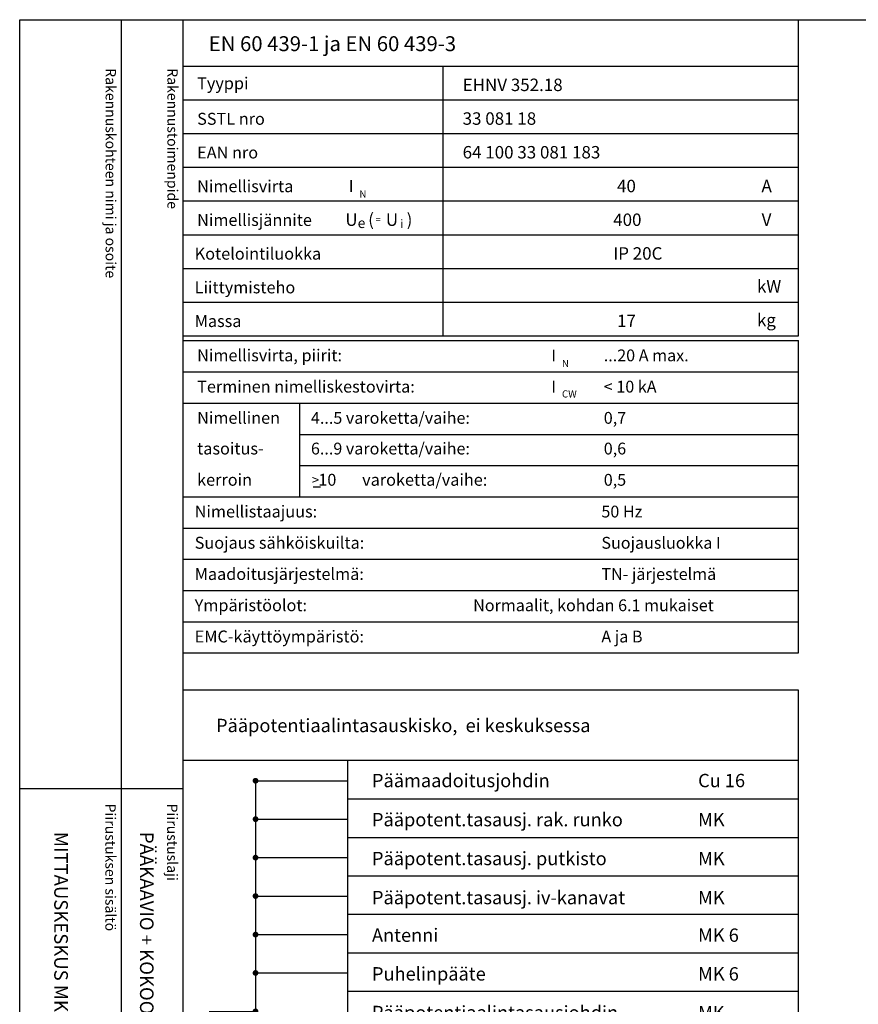
# Model space of a CAD drawing. Extents: x 0 to 4940, y 0 to 3542.
# Drawn here: x 0 to 1196, y 2136 to 3542 of the extents above; entities that cross this region are included whole.
import ezdxf

# ---------------------------------------------------------------- set-up
doc = ezdxf.new("R2010")
doc.units = 0
doc.header["$LTSCALE"] = 63.5
doc.header["$MEASUREMENT"] = 0
for name, color, linetype in [('EHYTV1', 1, 'CONTINUOUS'), ('EHYTV3', 3, 'CONTINUOUS'), ('EHYTV7', 6, 'CONTINUOUS'), ('TEXT15', 1, 'CONTINUOUS'), ('TEXT25', 2, 'CONTINUOUS'), ('TEXT35', 3, 'CONTINUOUS')]:
    doc.layers.add(name, color=color, linetype=linetype)
doc.styles.add('MONOTXT', font='monotxt')
doc.styles.add('ROMANS', font='romans')

# ---------------------------------------------------------------- blocks, each defined once
blk = doc.blocks.new('Otsikko_MK')
at = {"layer": 'TEXT35', "style": 'ROMANS'}
for tag, p in [('OSOITE', (13.9, 3435.3)), ('NIMI', (48.9, 3435.3)), ('KOHDE', (83.9, 3435.3)), ('TOIMENPIDE', (171.2, 3435.3)), ('PIIRUSTUS', (48.9, 2367.4)), ('PIIRUSTUSLAJI', (171.2, 2367.4)), ('KOODI', (12.7, 1393.6)), ('PVM', (201, 1313.6)), ('TARKASTAJA', (79.2, 1303.6)), ('TEKI', (117, 1303.6)), ('MUUTOS', (156.9, 1303.6)), ('PIIRUSTUS', (48.9, 496.4)), ('MITTAKAAVA', (165.2, 496.7)), ('LEHTI', (165.2, 234.6)), ('LEHDISTÄ', (165.2, 82.2))]:
    blk.add_attdef(tag, p, '', height=19.4, rotation=270, dxfattribs=at)
blk = doc.blocks.new('MEB')
at = {"layer": 'EHYTV1'}
for p, q in [((0, 484.3), (-878.4, 484.3)), ((0, 0), (0, 484.3)), ((0, 384.1), (-878.4, 384.1)), ((-643.5, 384.1), (-643.5, 0)), ((-643.5, 329.2), (0, 329.2)), ((-643.5, 274.4), (0, 274.4)), ((-643.5, 219.5), (0, 219.5)), ((-643.5, 164.6), (0, 164.6)), ((-643.5, 109.7), (0, 109.7)), ((-643.5, 54.9), (0, 54.9)), ((-878.4, 0), (0, 0))]:
    blk.add_line(p, q, dxfattribs=at)
at = {"layer": 'EHYTV3'}
for p, q in [((-774.7, 355.2), (-643.5, 355.2)), ((-774.7, 300.4), (-643.5, 300.4)), ((-774.7, 245.5), (-643.5, 245.5)), ((-774.7, 190.6), (-643.5, 190.6)), ((-774.7, 135.7), (-643.5, 135.7)), ((-774.7, 80.9), (-643.5, 80.9)), ((-840.7, 26), (-774.7, 26))]:
    blk.add_line(p, q, dxfattribs=at)
at = {"layer": 'EHYTV7'}
blk.add_line((-774.7, 355.2), (-774.7, 26), dxfattribs=at)
at = {"layer": 'EHYTV7', "const_width": 4.12}
for points in [[(-776.8, 355.2, 1), (-772.7, 355.2, 1)], [(-776.8, 300.4, 1), (-772.7, 300.4, 1)], [(-776.8, 245.5, 1), (-772.7, 245.5, 1)], [(-776.8, 190.6, 1), (-772.7, 190.6, 1)], [(-776.8, 135.7, 1), (-772.7, 135.7, 1)], [(-776.8, 80.9, 1), (-772.7, 80.9, 1)], [(-776.8, 26, 1), (-772.7, 26, 1)]]:
    blk.add_lwpolyline(points, format="xyb", close=True, dxfattribs=at)
at = {"layer": 'TEXT35', "style": 'ROMANS'}
for tag, p in [('POTENTIAALINTASAUSKISKO', (-831.1, 424.6)), ('PÄÄMAAD', (-608.6, 346)), ('LAJI', (-143.2, 346)), ('PÄÄPOTENT', (-608.6, 290.2)), ('LAJI', (-143.2, 290.2)), ('PÄÄPOTENT', (-608.6, 234.7)), ('LAJI', (-143.2, 234.7)), ('PÄÄPOTENT', (-608.6, 178.9)), ('LAJI', (-143.2, 178.9)), ('ANTENNI', (-608.6, 125.3)), ('LAJI', (-143.2, 125.3)), ('PUHELIN', (-608.6, 70.1)), ('LAJI', (-143.2, 70.1)), ('PÄÄPOTENT', (-608.6, 14.9)), ('LAJI', (-143.2, 14.9))]:
    blk.add_attdef(tag, p, '', height=19.1, dxfattribs=at)
blk = doc.blocks.new('nimellisarvot')
at = {"layer": 'EHYTV1'}
for p, q in [((1110.9, -451.2), (1110.9, 0)), ((232.5, -66.2), (604, -66.2)), ((604, -451.2), (604, -66.2)), ((604, -66.2), (1110.9, -66.2)), ((232.5, -114.4), (604, -114.4)), ((604, -114.4), (1110.9, -114.4)), ((232.5, -162.5), (604, -162.5)), ((604, -162.5), (1110.9, -162.5)), ((232.5, -210.6), (604, -210.6)), ((604, -210.6), (1110.9, -210.6)), ((232.5, -258.7), (604, -258.7)), ((604, -258.7), (1110.9, -258.7)), ((232.5, -306.9), (604, -306.9)), ((604, -306.9), (1110.9, -306.9)), ((232.5, -355), (604, -355)), ((604, -355), (1110.9, -355)), ((232.5, -403.1), (604, -403.1)), ((604, -403.1), (1110.9, -403.1)), ((232.5, -451.2), (1110.9, -451.2)), ((232.5, -458.1), (1110.9, -458.1)), ((1110.9, -903.9), (1110.9, -458.1)), ((232.5, -502.7), (1110.9, -502.7)), ((232.5, -547.3), (1110.9, -547.3)), ((399.3, -681), (399.3, -547.3)), ((399.3, -591.9), (1110.9, -591.9)), ((399.3, -636.4), (1110.9, -636.4)), ((232.5, -681), (1110.9, -681)), ((232.5, -725.6), (1110.9, -725.6)), ((232.5, -770.2), (1110.9, -770.2)), ((232.5, -814.8), (1110.9, -814.8)), ((232.5, -859.4), (1110.9, -859.4)), ((232.5, -903.9), (1110.9, -903.9))]:
    blk.add_line(p, q, dxfattribs=at)
at = {"layer": 'EHYTV3'}
blk.add_line((418.2, -667), (428.9, -667), dxfattribs=at)
at = {"layer": 'TEXT15', "style": 'ROMANS'}
for s, height, p in [('N', 10.2, (484.3, -253.9)), ('e', 14.5, (481.9, -297.4)), ('=', 9.41, (507.6, -290.1)), ('i', 12.1, (542.6, -297.4)), ('N', 10.2, (773.4, -495.8)), ('CW', 10.21, (773.4, -539.3))]:
    blk.add_text(s, height=height, dxfattribs=at).set_placement(p)
at = {"layer": 'TEXT25', "style": 'ROMANS'}
blk.add_text('EN 60 439-1 ja EN 60 439-3', height=21.277, dxfattribs=at).set_placement((269.4, -44.9))
at = {"layer": 'TEXT35'}
for s, height, style, p in [('Tyyppi', 17.02, 'ROMANS', (252.8, -99.3)), ('SSTL nro', 17.02, 'ROMANS', (252.8, -150)), ('EAN nro', 17.02, 'ROMANS', (252.8, -198.1)), ('Nimellisvirta', 17.022, 'ROMANS', (252.8, -246.2)), ('I', 17, 'MONOTXT', (469.1, -245.9)), ('A', 17.7, 'ROMANS', (1058.2, -246.2)), ('Nimellisjännite', 17.022, 'ROMANS', (252.8, -294.4)), ('U', 17.7, 'ROMANS', (464.3, -294.3)), ('(', 17.7, 'ROMANS', (496.9, -294.3)), ('U', 17.7, 'ROMANS', (522.1, -294.3)), (')', 17.7, 'ROMANS', (551.8, -294.3)), ('V', 17.7, 'ROMANS', (1058.4, -294.3)), ('Kotelointiluokka', 17.022, 'ROMANS', (249.3, -342.5)), ('Liittymisteho', 17.022, 'ROMANS', (249.3, -390.6)), ('kW', 17.73, 'ROMANS', (1051.7, -389.4)), ('kg', 17.73, 'ROMANS', (1051.7, -437.5)), ('Massa', 17.02, 'ROMANS', (249.3, -438.7)), ('Nimellisvirta, piirit:', 17.022, 'ROMANS', (252.8, -487.6)), ('I', 17, 'MONOTXT', (758.2, -487.8)), ('Terminen nimelliskestovirta:', 17.022, 'ROMANS', (252.8, -532.2)), ('I', 17, 'MONOTXT', (758.2, -532.4)), ('Nimellinen', 17.02, 'ROMANS', (252.8, -576.8)), ('tasoitus-', 17.02, 'ROMANS', (252.8, -620.6)), ('kerroin', 17.02, 'ROMANS', (252.8, -665.2)), ('>', 13.6, 'ROMANS', (416.6, -663.7)), (' 10', 17.02, 'ROMANS', (420.5, -665.2)), ('varoketta/vaihe:', 17.022, 'ROMANS', (488.3, -665.2)), ('Nimellistaajuus:', 17.022, 'ROMANS', (249.3, -710.5)), ('Suojaus sähköiskuilta:', 17.022, 'ROMANS', (249.3, -755.1)), ('Maadoitusjärjestelmä:', 17.022, 'ROMANS', (249.3, -799.7)), ('Ympäristöolot:', 17.022, 'ROMANS', (249.3, -844.3)), ('EMC-käyttöympäristö:', 17.022, 'ROMANS', (249.3, -888.9))]:
    blk.add_text(s, height=height, dxfattribs=dict(at, style=style)).set_placement(p)
at = {"layer": 'TEXT35', "style": 'ROMANS'}
for tag, p, height in [('TYYPPI', (631.7, -101.9), 17.8), ('SSTL', (631.7, -150), 17.8), ('EAN', (631.7, -198.1), 17.8), ('N-VIRTA', (846.6, -246.2), 17.8), ('N-JÄNNITE', (846.6, -294.4), 17.8), ('KOT-LKA', (846.6, -342.5), 17.8), ('TEHO', (846.6, -390.6), 17.8), ('MASSA', (846.6, -438.7), 17.8), ('NIM-VIRTA-PIIRIT', (833.1, -487.6), 16.9), ('OIKOSULKUKESTOISUUS', (833.1, -532.2), 16.9), ('4-5', (415.2, -576.8), 16.9), ('TASOITUSKERROIN', (833.1, -576.8), 16.9), ('6-9', (415.2, -620.6), 16.9), ('TASOITUSKERROIN', (833.1, -620.6), 16.9), ('TASOITUSKERROIN', (833.1, -665.2), 16.9), ('TAJUUS', (829.7, -710.5), 16.9), ('SUOJAUS', (829.7, -755.1), 16.9), ('MAADOITUS', (829.7, -799.7), 16.9), ('YMPARISTO', (646.7, -844.3), 16.9), ('EMC', (829.7, -888.9), 16.9)]:
    blk.add_attdef(tag, p, '', height=height, dxfattribs=at)

msp = doc.modelspace()

# ---------------------------------------------------------------- linework, layer by layer
at = {"layer": 'EHYTV1'}
for p, q in [((144.3, 3541.7), (144.3, 1072)), ((232.5, 3541.7), (232.5, 0)), ((-0.4, 2444.4), (232.1, 2444.4))]:
    msp.add_line(p, q, dxfattribs=at)
msp.add_lwpolyline([(2441.3, 3541.7), (2441.3, 0), (0, 0), (0, 3541.7)], close=True, dxfattribs=at)

# ---------------------------------------------------------------- block references
at = {"layer": 'EHYTV1', "linetype": 'Continuous'}
ref = msp.add_blockref('nimellisarvot', (0, 3541.7), dxfattribs=at)
ref.add_attrib('TYYPPI', 'EHNV 352.18', (631.7, 3439.8), dxfattribs={"layer": 'TEXT35', "height": 17.753, "style": 'ROMANS'})
ref.add_attrib('SSTL', '33 081 18', (631.7, 3391.7), dxfattribs={"layer": 'TEXT35', "height": 17.75, "style": 'ROMANS'})
ref.add_attrib('EAN', '64 100 33 081 183', (631.7, 3343.6), dxfattribs={"layer": 'TEXT35', "height": 17.753, "style": 'ROMANS'})
ref.add_attrib('N-VIRTA', ' 40', (846.6, 3295.4), dxfattribs={"layer": 'TEXT35', "height": 17.75, "style": 'ROMANS'})
ref.add_attrib('N-JÄNNITE', '400', (846.6, 3247.3), dxfattribs={"layer": 'TEXT35', "height": 17.75, "style": 'ROMANS'})
ref.add_attrib('KOT-LKA', 'IP 20C', (846.6, 3199.2), dxfattribs={"layer": 'TEXT35', "height": 17.75, "style": 'ROMANS'})
ref.add_attrib('MASSA', ' 17', (846.6, 3102.9), dxfattribs={"layer": 'TEXT35', "height": 17.75, "style": 'ROMANS'})
ref.add_attrib('NIM-VIRTA-PIIRIT', '...20 A max.', (833.1, 3054.1), dxfattribs={"layer": 'TEXT35', "height": 16.866, "style": 'ROMANS'})
ref.add_attrib('OIKOSULKUKESTOISUUS', '< 10 kA', (833.1, 3009.5), dxfattribs={"layer": 'TEXT35', "height": 16.87, "style": 'ROMANS'})
ref.add_attrib('4-5', '4...5 varoketta/vaihe:', (415.2, 2964.9), dxfattribs={"layer": 'TEXT35', "height": 16.866, "style": 'ROMANS'})
ref.add_attrib('TASOITUSKERROIN', '0,7', (833.1, 2964.9), dxfattribs={"layer": 'TEXT35', "height": 16.87, "style": 'ROMANS'})
ref.add_attrib('6-9', '6...9 varoketta/vaihe:', (415.2, 2921.1), dxfattribs={"layer": 'TEXT35', "height": 16.866, "style": 'ROMANS'})
ref.add_attrib('TASOITUSKERROIN', '0,6', (833.1, 2921.1), dxfattribs={"layer": 'TEXT35', "height": 16.87, "style": 'ROMANS'})
ref.add_attrib('TASOITUSKERROIN', '0,5', (833.1, 2876.5), dxfattribs={"layer": 'TEXT35', "height": 16.87, "style": 'ROMANS'})
ref.add_attrib('TAJUUS', '50 Hz', (829.7, 2831.2), dxfattribs={"layer": 'TEXT35', "height": 16.87, "style": 'ROMANS'})
ref.add_attrib('SUOJAUS', 'Suojausluokka I', (829.7, 2786.6), dxfattribs={"layer": 'TEXT35', "height": 16.866, "style": 'ROMANS'})
ref.add_attrib('MAADOITUS', 'TN- järjestelmä', (829.7, 2742), dxfattribs={"layer": 'TEXT35', "height": 16.866, "style": 'ROMANS'})
ref.add_attrib('YMPARISTO', 'Normaalit, kohdan 6.1 mukaiset', (646.7, 2697.4), dxfattribs={"layer": 'TEXT35', "height": 16.866, "style": 'ROMANS'})
ref.add_attrib('EMC', 'A ja B', (829.7, 2652.8), dxfattribs={"layer": 'TEXT35', "height": 16.87, "style": 'ROMANS'})
at = {"layer": 'EHYTV1'}
ref = msp.add_blockref('Otsikko_MK', (0, 15), dxfattribs=at)
ref.add_attrib('PIIRUSTUSLAJI', 'PÄÄKAAVIO + KOKOONPANOKUVA', (171.2, 2382.4), dxfattribs={"layer": 'TEXT35', "height": 19.409, "rotation": 270, "style": 'ROMANS'})
ref.add_attrib('PIIRUSTUS', 'MITTAUSKESKUS MK', (48.9, 2382.4), dxfattribs={"layer": 'TEXT35', "height": 19.409, "rotation": 270, "style": 'ROMANS'})
at = {"layer": 'TEXT15'}
ref = msp.add_blockref('MEB', (1110.9, 2100.2), dxfattribs=at)
ref.add_attrib('PÄÄPOTENT', 'Pääpotent.tasausj. putkisto', (502.3, 2334.9), dxfattribs={"layer": 'TEXT35', "height": 19.054, "style": 'ROMANS'})
ref.add_attrib('PÄÄPOTENT', 'Pääpotent.tasausj. iv-kanavat', (502.3, 2279.1), dxfattribs={"layer": 'TEXT35', "height": 19.054, "style": 'ROMANS'})
ref.add_attrib('PÄÄPOTENT', 'Pääpotentiaalintasausjohdin', (502.3, 2115.1), dxfattribs={"layer": 'TEXT35', "height": 19.054, "style": 'ROMANS'})
ref.add_attrib('ANTENNI', 'Antenni', (502.3, 2225.5), dxfattribs={"layer": 'TEXT35', "height": 19.05, "style": 'ROMANS'})
ref.add_attrib('PUHELIN', 'Puhelinpääte', (502.3, 2170.3), dxfattribs={"layer": 'TEXT35', "height": 19.054, "style": 'ROMANS'})
ref.add_attrib('PÄÄPOTENT', 'Pääpotent.tasausj. rak. runko', (502.3, 2390.4), dxfattribs={"layer": 'TEXT35', "height": 19.054, "style": 'ROMANS'})
ref.add_attrib('PÄÄMAAD', 'Päämaadoitusjohdin', (502.3, 2446.2), dxfattribs={"layer": 'TEXT35', "height": 19.054, "style": 'ROMANS'})
ref.add_attrib('LAJI', 'MK 6', (967.7, 2225.5), dxfattribs={"layer": 'TEXT35', "height": 19.05, "style": 'ROMANS'})
ref.add_attrib('LAJI', 'MK 6', (967.7, 2170.3), dxfattribs={"layer": 'TEXT35', "height": 19.05, "style": 'ROMANS'})
ref.add_attrib('LAJI', 'MK', (967.7, 2115.1), dxfattribs={"layer": 'TEXT35', "height": 19.05, "style": 'ROMANS'})
ref.add_attrib('LAJI', 'MK', (967.7, 2334.9), dxfattribs={"layer": 'TEXT35', "height": 19.05, "style": 'ROMANS'})
ref.add_attrib('LAJI', 'MK', (967.7, 2279.1), dxfattribs={"layer": 'TEXT35', "height": 19.05, "style": 'ROMANS'})
ref.add_attrib('LAJI', 'Cu 16', (967.7, 2446.2), dxfattribs={"layer": 'TEXT35', "height": 19.05, "style": 'ROMANS'})
ref.add_attrib('LAJI', 'MK', (967.7, 2390.4), dxfattribs={"layer": 'TEXT35', "height": 19.05, "style": 'ROMANS'})
ref.add_attrib('POTENTIAALINTASAUSKISKO', 'Pääpotentiaalintasauskisko,  ei keskuksessa', (279.8, 2524.8), dxfattribs={"layer": 'TEXT35', "height": 19.054, "style": 'ROMANS'})

# ---------------------------------------------------------------- texts
at = {"layer": 'TEXT15', "style": 'ROMANS'}
for s, p in [('Rakennuskohteen nimi ja osoite', (122.2, 3472.4)), ('Rakennustoimenpide', (210.4, 3472.4)), ('Piirustuksen sisältö^J', (121.8, 2422.8)), ('Piirustuslaji', (210, 2422.8))]:
    msp.add_text(s, height=14.701, rotation=270, dxfattribs=at).set_placement(p)

doc.saveas('drawing.dxf')
